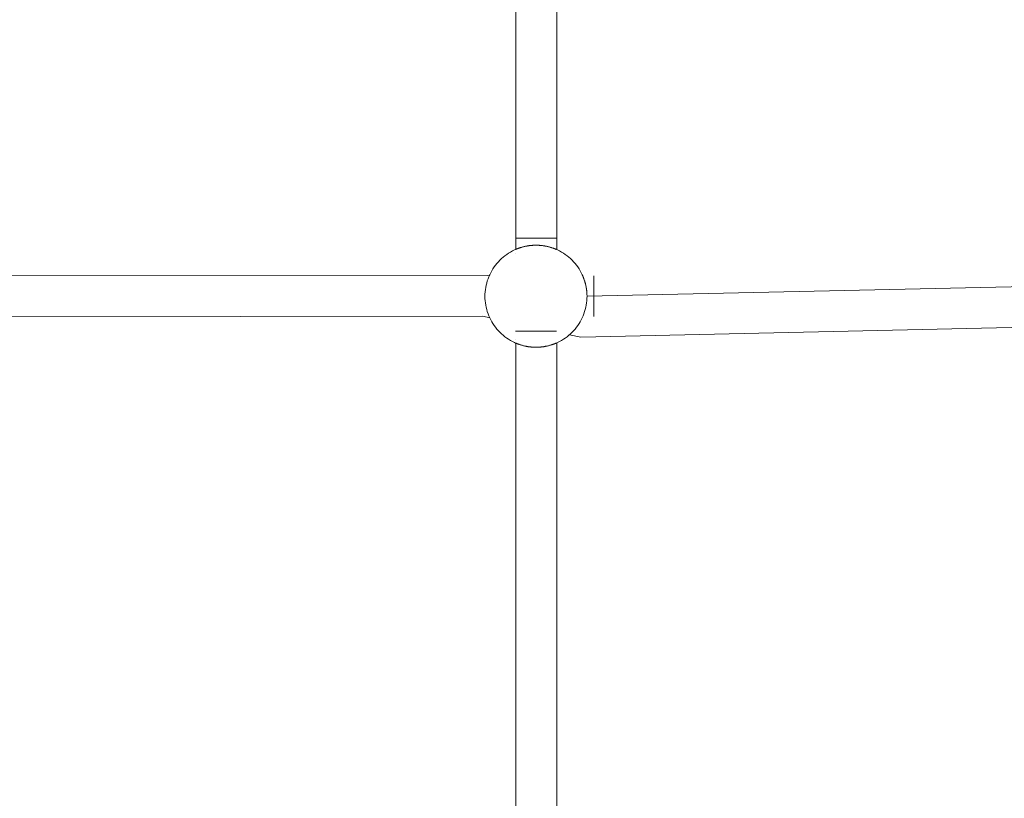
# Model space of a CAD drawing. Units: millimetres. Extents: x -4531 to 3989, y -3485 to 3935.
# Drawn here: x 127 to 513, y -572 to -266 of the extents above; entities that cross this region are included whole.
import ezdxf

# ---------------------------------------------------------------- set-up
doc = ezdxf.new("R2010")
doc.units = ezdxf.units.MM
for name, color, linetype, lineweight in [('EF-Rope Parts- Rope black', 7, 'Continuous', 5), ('EF-Rope Parts-Junctions', 7, 'Continuous', 5), ('None', 7, 'Continuous', 5), ('Working-None', 7, 'Continuous', 5)]:
    doc.layers.add(name, color=color, linetype=linetype, lineweight=lineweight)

# ---------------------------------------------------------------- blocks, each defined once
blk = doc.blocks.new('Group')
at = {"layer": 'EF-Rope Parts- Rope black', "color": 7, "linetype": 'Continuous', "lineweight": 5, "transparency": 33554687}
for p, q in [((546, -363.25), (546, -626.46)), ((562, -626.6), (562, -363.12)), ((546, -628.03), (546, -628.03)), ((273.9, -636.93), (534.69, -636.69)), ((534.69, -636.69), (535.52, -636.87)), ((534.69, -636.69), (534.69, -636.69)), ((573.85, -644.82), (886.49, -637.94)), ((273.8, -652.93), (533.01, -652.69)), ((533.01, -652.69), (535.71, -653.27)), ((571.43, -660.88), (886.66, -653.94)), ((546, -661.69), (546, -661.69)), ((546, -663.25), (546, -926.46)), ((562, -926.6), (562, -663.12)), ((566.99, -659.93), (571.43, -660.88))]:
    blk.add_line(p, q, dxfattribs=at)
at = {"layer": 'EF-Rope Parts-Junctions', "color": 7, "linetype": 'Continuous', "lineweight": 5, "transparency": 33554687}
for p, q in [((551.24, -625.03), (550.38, -625.16)), ((550.67, -625.11), (550.38, -625.16)), ((550.38, -625.16), (550.67, -625.11)), ((550.67, -625.11), (550.83, -625.09)), ((550.83, -625.09), (550.99, -625.06)), ((550.99, -625.06), (551.24, -625.03)), ((552.11, -624.93), (551.24, -625.03)), ((551.24, -625.03), (551.48, -625)), ((551.48, -625), (551.64, -624.98)), ((551.64, -624.98), (551.81, -624.96)), ((551.81, -624.96), (551.98, -624.95)), ((551.98, -624.95), (552.11, -624.93)), ((552.98, -624.88), (552.11, -624.93)), ((552.11, -624.93), (552.31, -624.92)), ((552.31, -624.92), (552.48, -624.91)), ((552.48, -624.91), (552.65, -624.89)), ((552.65, -624.89), (552.81, -624.89)), ((552.81, -624.89), (552.98, -624.88)), ((552.98, -624.88), (553.16, -624.87)), ((553.16, -624.87), (553.34, -624.87)), ((553.34, -624.87), (553.51, -624.86)), ((553.51, -624.86), (553.68, -624.86)), ((553.68, -624.86), (553.85, -624.86)), ((553.85, -624.86), (554.02, -624.86)), ((554.02, -624.86), (554.2, -624.86)), ((554.2, -624.86), (554.37, -624.87)), ((554.37, -624.87), (554.54, -624.87)), ((554.54, -624.87), (554.71, -624.88)), ((554.71, -624.88), (554.72, -624.88)), ((555.59, -624.93), (554.72, -624.88)), ((554.73, -624.88), (554.89, -624.89)), ((554.89, -624.89), (555.05, -624.89)), ((555.05, -624.89), (555.22, -624.91)), ((555.22, -624.91), (555.39, -624.92)), ((555.39, -624.92), (555.59, -624.93)), ((555.59, -624.93), (555.73, -624.95)), ((556.46, -625.03), (555.59, -624.93)), ((555.73, -624.95), (555.89, -624.96)), ((555.89, -624.96), (556.06, -624.98)), ((556.06, -624.98), (556.23, -625)), ((556.23, -625), (556.39, -625.02)), ((556.39, -625.02), (556.46, -625.03)), ((556.46, -625.03), (556.71, -625.06)), ((557.32, -625.16), (556.46, -625.03)), ((556.71, -625.06), (556.87, -625.09)), ((556.87, -625.09), (557.03, -625.11)), ((557.03, -625.11), (557.32, -625.16)), ((542.38, -628.48), (541.68, -628.99)), ((543.11, -627.99), (542.38, -628.48)), ((543.85, -627.54), (543.11, -627.99)), ((544.62, -627.12), (543.85, -627.54)), ((545.4, -626.73), (544.62, -627.12)), ((546.2, -626.38), (545.4, -626.73)), ((545.4, -626.73), (545.85, -626.53)), ((545.85, -626.53), (545.86, -626.53)), ((545.85, -626.53), (545.85, -626.53)), ((545.86, -626.53), (545.87, -626.52)), ((545.87, -626.52), (545.88, -626.52)), ((545.88, -626.52), (545.9, -626.51)), ((545.9, -626.51), (545.92, -626.5)), ((545.92, -626.5), (545.94, -626.49)), ((545.94, -626.49), (545.97, -626.48)), ((545.97, -626.48), (546, -626.46)), ((546, -626.46), (546.04, -626.45)), ((546.04, -626.45), (546.07, -626.43)), ((546.07, -626.43), (546.12, -626.41)), ((546.12, -626.41), (546.2, -626.38)), ((547.01, -626.06), (546.2, -626.38)), ((546.2, -626.38), (546.26, -626.35)), ((546.26, -626.35), (546.32, -626.33)), ((546.32, -626.33), (546.38, -626.31)), ((546.38, -626.31), (546.44, -626.28)), ((546.44, -626.28), (546.51, -626.25)), ((546.51, -626.25), (546.58, -626.23)), ((546.58, -626.23), (546.65, -626.2)), ((546.65, -626.2), (546.73, -626.17)), ((546.73, -626.17), (546.89, -626.11)), ((546.89, -626.11), (547, -626.07)), ((547.84, -625.78), (547.01, -626.06)), ((547.01, -626.06), (547.07, -626.04)), ((547.07, -626.04), (547.26, -625.98)), ((547.26, -625.98), (547.46, -625.91)), ((547.46, -625.91), (547.67, -625.84)), ((547.67, -625.84), (547.82, -625.79)), ((548.67, -625.54), (547.84, -625.78)), ((547.84, -625.78), (547.9, -625.77)), ((547.9, -625.77), (548.13, -625.69)), ((548.13, -625.69), (548.38, -625.62)), ((548.38, -625.62), (548.64, -625.55)), ((548.64, -625.55), (548.67, -625.54)), ((549.52, -625.33), (548.67, -625.54)), ((548.67, -625.54), (548.9, -625.48)), ((548.9, -625.48), (549.18, -625.41)), ((549.18, -625.41), (549.46, -625.35)), ((549.46, -625.35), (549.51, -625.34)), ((550.38, -625.16), (549.52, -625.33)), ((549.52, -625.33), (549.75, -625.28)), ((549.75, -625.28), (550.05, -625.22)), ((550.05, -625.22), (550.2, -625.19)), ((550.2, -625.19), (550.36, -625.17)), ((550.36, -625.17), (550.38, -625.16)), ((557.32, -625.16), (557.34, -625.17)), ((558.18, -625.33), (557.32, -625.16)), ((557.34, -625.17), (557.5, -625.19)), ((557.5, -625.19), (557.65, -625.22)), ((557.65, -625.22), (557.95, -625.28)), ((557.95, -625.28), (558.18, -625.33)), ((559.03, -625.54), (558.18, -625.33)), ((558.19, -625.34), (558.24, -625.35)), ((558.24, -625.35), (558.53, -625.41)), ((558.53, -625.41), (558.8, -625.48)), ((558.8, -625.48), (559.03, -625.54)), ((559.87, -625.78), (559.03, -625.54)), ((559.04, -625.54), (559.07, -625.55)), ((559.07, -625.55), (559.32, -625.62)), ((559.32, -625.62), (559.57, -625.69)), ((559.57, -625.69), (559.8, -625.77)), ((559.8, -625.77), (559.87, -625.78)), ((560.69, -626.06), (559.87, -625.78)), ((559.88, -625.79), (560.03, -625.84)), ((560.03, -625.84), (560.24, -625.91)), ((560.24, -625.91), (560.44, -625.98)), ((560.44, -625.98), (560.63, -626.04)), ((560.63, -626.04), (560.69, -626.06)), ((561.5, -626.38), (560.69, -626.06)), ((560.7, -626.07), (560.81, -626.11)), ((560.81, -626.11), (560.97, -626.17)), ((560.97, -626.17), (561.05, -626.2)), ((561.05, -626.2), (561.12, -626.23)), ((561.12, -626.23), (561.19, -626.25)), ((561.19, -626.25), (561.26, -626.28)), ((561.26, -626.28), (561.32, -626.31)), ((561.32, -626.31), (561.38, -626.33)), ((561.38, -626.33), (561.44, -626.35)), ((561.44, -626.35), (561.49, -626.38)), ((561.49, -626.38), (561.5, -626.38)), ((561.49, -626.38), (561.5, -626.38)), ((561.5, -626.38), (561.59, -626.41)), ((562.3, -626.73), (561.5, -626.38)), ((561.59, -626.41), (561.63, -626.43)), ((561.63, -626.43), (561.67, -626.45)), ((561.67, -626.45), (561.7, -626.46)), ((561.7, -626.46), (561.73, -626.48)), ((561.73, -626.48), (561.76, -626.49)), ((561.76, -626.49), (561.78, -626.5)), ((561.78, -626.5), (561.8, -626.51)), ((561.87, -626.54), (561.89, -626.55)), ((561.89, -626.55), (562.3, -626.73)), ((563.09, -627.12), (562.3, -626.73)), ((563.85, -627.54), (563.09, -627.12)), ((564.6, -627.99), (563.85, -627.54)), ((565.32, -628.48), (564.6, -627.99)), ((566.03, -628.99), (565.32, -628.48)), ((537.98, -632.68), (537.47, -633.39)), ((538.53, -632), (537.98, -632.68)), ((539.11, -631.35), (538.53, -632)), ((539.71, -630.72), (539.11, -631.35)), ((540.34, -630.11), (539.71, -630.72)), ((541, -629.54), (540.34, -630.11)), ((541.68, -628.99), (541, -629.54)), ((566.71, -629.54), (566.03, -628.99)), ((567.36, -630.11), (566.71, -629.54)), ((567.99, -630.72), (567.36, -630.11)), ((568.6, -631.35), (567.99, -630.72)), ((569.17, -632), (568.6, -631.35)), ((569.72, -632.68), (569.17, -632)), ((570.23, -633.39), (569.72, -632.68)), ((535.73, -636.41), (535.37, -637.21)), ((535.52, -636.86), (535.73, -636.41)), ((536.11, -635.62), (535.73, -636.41)), ((536.53, -634.86), (536.11, -635.62)), ((536.98, -634.11), (536.53, -634.86)), ((537.47, -633.39), (536.98, -634.11)), ((570.72, -634.11), (570.23, -633.39)), ((571.17, -634.86), (570.72, -634.11)), ((571.59, -635.62), (571.17, -634.86)), ((571.98, -636.41), (571.59, -635.62)), ((571.98, -636.41), (572.18, -636.86)), ((572.33, -637.21), (571.98, -636.41)), ((534.33, -640.53), (534.16, -641.39)), ((534.53, -639.68), (534.33, -640.53)), ((534.78, -638.84), (534.53, -639.68)), ((535.06, -638.02), (534.78, -638.84)), ((535.37, -637.21), (535.06, -638.02)), ((535.52, -636.86), (535.53, -636.86)), ((535.52, -636.86), (535.52, -636.86)), ((535.52, -636.87), (535.52, -636.86)), ((535.52, -636.87), (535.52, -636.87)), ((572.18, -636.86), (572.18, -636.87)), ((572.18, -636.86), (572.18, -636.86)), ((572.18, -636.86), (572.18, -636.86)), ((572.18, -636.87), (572.19, -636.88)), ((572.19, -636.88), (572.19, -636.89)), ((572.19, -636.89), (572.2, -636.91)), ((572.2, -636.91), (572.21, -636.93)), ((572.21, -636.93), (572.22, -636.95)), ((572.22, -636.95), (572.23, -636.98)), ((572.23, -636.98), (572.25, -637.01)), ((572.25, -637.01), (572.26, -637.04)), ((572.26, -637.04), (572.28, -637.08)), ((572.28, -637.08), (572.3, -637.12)), ((572.3, -637.12), (572.33, -637.21)), ((572.33, -637.21), (572.33, -637.22)), ((572.33, -637.21), (572.33, -637.22)), ((572.65, -638.02), (572.33, -637.21)), ((572.33, -637.22), (572.36, -637.27)), ((572.36, -637.27), (572.38, -637.33)), ((572.38, -637.33), (572.4, -637.39)), ((572.4, -637.39), (572.43, -637.45)), ((572.43, -637.45), (572.46, -637.52)), ((572.46, -637.52), (572.48, -637.59)), ((572.48, -637.59), (572.51, -637.66)), ((572.51, -637.66), (572.54, -637.74)), ((572.54, -637.74), (572.6, -637.9)), ((572.6, -637.9), (572.64, -638.02)), ((572.64, -638.02), (572.67, -638.08)), ((572.64, -638.02), (572.67, -638.08)), ((572.65, -638.02), (572.65, -638.03)), ((572.67, -638.08), (572.65, -638.02)), ((572.93, -638.84), (572.65, -638.02)), ((572.67, -638.08), (572.73, -638.27)), ((572.73, -638.27), (572.8, -638.47)), ((572.8, -638.47), (572.87, -638.68)), ((572.87, -638.68), (572.93, -638.84)), ((572.93, -638.84), (572.94, -638.91)), ((572.93, -638.84), (572.93, -638.86)), ((572.94, -638.91), (572.93, -638.84)), ((572.93, -638.84), (572.94, -638.91)), ((573.17, -639.68), (572.93, -638.84)), ((572.94, -638.91), (573.02, -639.14)), ((573.02, -639.14), (573.09, -639.39)), ((573.09, -639.39), (573.16, -639.64)), ((573.16, -639.64), (573.17, -639.68)), ((573.17, -639.68), (573.23, -639.91)), ((573.17, -639.68), (573.17, -639.7)), ((573.23, -639.91), (573.17, -639.68)), ((573.17, -639.68), (573.23, -639.91)), ((573.38, -640.53), (573.17, -639.68)), ((573.23, -639.91), (573.3, -640.18)), ((573.3, -640.18), (573.36, -640.47)), ((573.36, -640.47), (573.38, -640.53)), ((573.38, -640.53), (573.43, -640.76)), ((573.43, -640.76), (573.38, -640.53)), ((573.38, -640.53), (573.43, -640.76)), ((573.55, -641.39), (573.38, -640.53)), ((533.87, -643.99), (533.85, -644.86)), ((533.93, -643.12), (533.87, -643.99)), ((534.02, -642.25), (533.93, -643.12)), ((534.16, -641.39), (534.02, -642.25)), ((573.43, -640.76), (573.49, -641.06)), ((573.49, -641.06), (573.52, -641.21)), ((573.52, -641.21), (573.54, -641.37)), ((573.54, -641.37), (573.55, -641.39)), ((573.55, -641.39), (573.6, -641.68)), ((573.68, -642.25), (573.55, -641.39)), ((573.6, -641.68), (573.62, -641.84)), ((573.62, -641.84), (573.65, -642)), ((573.65, -642), (573.68, -642.25)), ((573.68, -642.25), (573.69, -642.32)), ((573.78, -643.12), (573.68, -642.25)), ((573.69, -642.32), (573.71, -642.48)), ((573.71, -642.48), (573.73, -642.65)), ((573.73, -642.65), (573.75, -642.82)), ((573.75, -642.82), (573.76, -642.98)), ((573.76, -642.98), (573.78, -643.12)), ((573.78, -643.12), (573.79, -643.32)), ((573.83, -643.99), (573.78, -643.12)), ((573.79, -643.32), (573.8, -643.49)), ((573.8, -643.49), (573.82, -643.66)), ((573.82, -643.66), (573.82, -643.82)), ((573.82, -643.82), (573.83, -643.99)), ((573.83, -643.99), (573.83, -644)), ((573.83, -644), (573.83, -643.99)), ((573.83, -643.99), (573.83, -644)), ((573.85, -644.86), (573.83, -643.99)), ((573.83, -644), (573.84, -644.17)), ((573.84, -644.17), (573.84, -644.34)), ((573.84, -644.34), (573.85, -644.51)), ((533.85, -644.86), (533.87, -645.73)), ((533.87, -645.73), (533.93, -646.6)), ((533.93, -646.6), (534.02, -647.47)), ((534.02, -647.47), (534.16, -648.33)), ((573.55, -648.33), (573.68, -647.47)), ((573.68, -647.47), (573.78, -646.6)), ((573.78, -646.6), (573.83, -645.73)), ((573.83, -645.73), (573.85, -644.86)), ((573.85, -644.51), (573.85, -644.69)), ((573.85, -644.69), (573.85, -644.82)), ((573.85, -644.83), (573.85, -644.83)), ((534.16, -648.33), (534.33, -649.19)), ((534.33, -649.19), (534.53, -650.04)), ((534.53, -650.04), (534.78, -650.87)), ((534.78, -650.87), (535.06, -651.7)), ((535.06, -651.7), (535.37, -652.51)), ((572.33, -652.51), (572.65, -651.7)), ((572.65, -651.7), (572.93, -650.87)), ((572.93, -650.87), (573.17, -650.04)), ((573.17, -650.04), (573.38, -649.19)), ((573.38, -649.19), (573.55, -648.33)), ((535.37, -652.51), (535.73, -653.31)), ((535.52, -652.86), (535.73, -653.31)), ((535.53, -652.86), (535.52, -652.86)), ((535.73, -653.31), (536.11, -654.09)), ((536.11, -654.09), (536.53, -654.86)), ((536.53, -654.86), (536.98, -655.6)), ((536.98, -655.6), (537.47, -656.33)), ((570.23, -656.33), (570.72, -655.6)), ((570.72, -655.6), (571.17, -654.86)), ((571.17, -654.86), (571.59, -654.09)), ((571.59, -654.09), (571.98, -653.31)), ((571.98, -653.31), (572.33, -652.51)), ((537.47, -656.33), (537.98, -657.03)), ((537.98, -657.03), (538.53, -657.71)), ((538.53, -657.71), (539.11, -658.37)), ((539.11, -658.37), (539.71, -659)), ((539.71, -659), (540.34, -659.6)), ((540.34, -659.6), (541, -660.18)), ((566.71, -660.18), (567.36, -659.6)), ((567.36, -659.6), (567.99, -659)), ((567.99, -659), (568.6, -658.37)), ((568.6, -658.37), (569.17, -657.71)), ((569.17, -657.71), (569.72, -657.03)), ((569.72, -657.03), (570.23, -656.33)), ((541, -660.18), (541.68, -660.73)), ((541.68, -660.73), (542.38, -661.24)), ((542.38, -661.24), (543.11, -661.73)), ((543.11, -661.73), (543.85, -662.18)), ((543.85, -662.18), (544.62, -662.6)), ((544.62, -662.6), (545.4, -662.98)), ((545.4, -662.98), (545.85, -663.19)), ((545.4, -662.98), (546.2, -663.34)), ((545.85, -663.19), (545.86, -663.19)), ((545.85, -663.19), (545.85, -663.19)), ((545.86, -663.19), (545.87, -663.2)), ((545.87, -663.2), (545.88, -663.2)), ((545.88, -663.2), (545.9, -663.21)), ((545.9, -663.21), (545.92, -663.22)), ((545.92, -663.22), (545.94, -663.23)), ((545.94, -663.23), (545.97, -663.24)), ((545.97, -663.24), (546, -663.25)), ((546, -663.25), (546.04, -663.27)), ((546.04, -663.27), (546.07, -663.28)), ((546.07, -663.28), (546.12, -663.3)), ((546.12, -663.3), (546.2, -663.34)), ((546.2, -663.34), (546.21, -663.34)), ((546.2, -663.34), (547.01, -663.65)), ((546.21, -663.34), (546.26, -663.36)), ((546.26, -663.36), (546.32, -663.39)), ((546.32, -663.39), (546.38, -663.41)), ((546.38, -663.41), (546.44, -663.44)), ((546.44, -663.44), (546.51, -663.46)), ((546.51, -663.46), (546.58, -663.49)), ((546.58, -663.49), (546.65, -663.52)), ((546.65, -663.52), (546.73, -663.55)), ((546.73, -663.55), (546.89, -663.61)), ((546.89, -663.61), (547, -663.65)), ((547.01, -663.65), (547.07, -663.67)), ((547.01, -663.65), (547.84, -663.93)), ((547.07, -663.67), (547.26, -663.74)), ((559.87, -663.93), (560.69, -663.65)), ((560.44, -663.74), (560.63, -663.67)), ((560.63, -663.67), (560.69, -663.65)), ((560.69, -663.65), (561.5, -663.34)), ((560.7, -663.65), (560.81, -663.61)), ((560.81, -663.61), (560.97, -663.55)), ((560.97, -663.55), (561.05, -663.52)), ((561.05, -663.52), (561.12, -663.49)), ((561.12, -663.49), (561.19, -663.46)), ((561.19, -663.46), (561.26, -663.44)), ((561.26, -663.44), (561.32, -663.41)), ((561.32, -663.41), (561.38, -663.39)), ((561.38, -663.39), (561.44, -663.36)), ((561.44, -663.36), (561.5, -663.34)), ((561.5, -663.34), (562.3, -662.98)), ((561.5, -663.34), (561.59, -663.3)), ((561.59, -663.3), (561.63, -663.28)), ((561.63, -663.28), (561.67, -663.27)), ((561.67, -663.27), (561.7, -663.25)), ((561.7, -663.25), (561.73, -663.24)), ((561.73, -663.24), (561.76, -663.23)), ((561.76, -663.23), (561.78, -663.22)), ((561.78, -663.22), (561.8, -663.21)), ((562, -663.12), (562.3, -662.98)), ((562.3, -662.98), (563.09, -662.6)), ((563.09, -662.6), (563.85, -662.18)), ((563.85, -662.18), (564.6, -661.73)), ((564.6, -661.73), (565.32, -661.24)), ((565.32, -661.24), (566.03, -660.73)), ((566.03, -660.73), (566.71, -660.18)), ((547.26, -663.74), (547.46, -663.81)), ((547.46, -663.81), (547.67, -663.88)), ((547.67, -663.88), (547.82, -663.93)), ((547.84, -663.93), (547.9, -663.95)), ((547.84, -663.93), (548.67, -664.18)), ((547.9, -663.95), (548.13, -664.02)), ((548.13, -664.02), (548.38, -664.1)), ((548.38, -664.1), (548.64, -664.17)), ((548.64, -664.17), (548.67, -664.17)), ((548.67, -664.18), (548.9, -664.24)), ((548.67, -664.18), (549.52, -664.38)), ((548.9, -664.24), (549.18, -664.3)), ((549.18, -664.3), (549.46, -664.37)), ((549.46, -664.37), (549.51, -664.38)), ((549.52, -664.38), (549.75, -664.43)), ((549.52, -664.38), (550.38, -664.55)), ((549.75, -664.43), (550.05, -664.49)), ((550.05, -664.49), (550.2, -664.52)), ((550.2, -664.52), (550.36, -664.55)), ((550.36, -664.55), (550.38, -664.55)), ((550.38, -664.55), (550.67, -664.6)), ((550.38, -664.55), (551.24, -664.69)), ((550.67, -664.6), (550.83, -664.63)), ((550.83, -664.63), (550.99, -664.65)), ((550.99, -664.65), (551.24, -664.69)), ((551.24, -664.69), (551.31, -664.7)), ((551.24, -664.69), (551.31, -664.7)), ((551.24, -664.69), (552.11, -664.78)), ((551.31, -664.7), (551.48, -664.72)), ((551.48, -664.72), (551.64, -664.74)), ((551.64, -664.74), (551.81, -664.75)), ((551.81, -664.75), (551.98, -664.77)), ((551.98, -664.77), (552.11, -664.78)), ((552.11, -664.78), (552.31, -664.8)), ((552.11, -664.78), (552.98, -664.84)), ((552.31, -664.8), (552.48, -664.81)), ((552.48, -664.81), (552.65, -664.82)), ((552.65, -664.82), (552.81, -664.83)), ((552.81, -664.83), (552.98, -664.84)), ((552.98, -664.84), (552.99, -664.84)), ((552.99, -664.84), (553.16, -664.85)), ((553.16, -664.85), (553.34, -664.85)), ((553.34, -664.85), (553.51, -664.86)), ((553.51, -664.86), (553.68, -664.86)), ((553.68, -664.86), (553.85, -664.86)), ((553.85, -664.86), (554.02, -664.86)), ((554.02, -664.86), (554.2, -664.86)), ((554.2, -664.86), (554.37, -664.85)), ((554.37, -664.85), (554.54, -664.85)), ((554.54, -664.85), (554.72, -664.84)), ((554.72, -664.84), (555.59, -664.78)), ((554.72, -664.84), (554.89, -664.83)), ((554.89, -664.83), (555.05, -664.82)), ((555.05, -664.82), (555.22, -664.81)), ((555.22, -664.81), (555.39, -664.8)), ((555.39, -664.8), (555.59, -664.78)), ((555.59, -664.78), (556.46, -664.69)), ((555.59, -664.78), (555.73, -664.77)), ((555.73, -664.77), (555.89, -664.75)), ((555.89, -664.75), (556.06, -664.74)), ((556.06, -664.74), (556.22, -664.72)), ((556.22, -664.72), (556.46, -664.69)), ((556.46, -664.69), (557.32, -664.55)), ((556.46, -664.69), (556.71, -664.65)), ((556.71, -664.65), (556.87, -664.63)), ((556.87, -664.63), (557.03, -664.6)), ((557.03, -664.6), (557.32, -664.55)), ((557.32, -664.55), (558.18, -664.38)), ((557.32, -664.55), (557.34, -664.55)), ((557.34, -664.55), (557.5, -664.52)), ((557.5, -664.52), (557.65, -664.49)), ((557.65, -664.49), (557.95, -664.43)), ((557.95, -664.43), (558.18, -664.38)), ((558.18, -664.38), (559.03, -664.18)), ((558.19, -664.38), (558.24, -664.37)), ((558.24, -664.37), (558.53, -664.3)), ((558.53, -664.3), (558.8, -664.24)), ((558.8, -664.24), (559.03, -664.18)), ((559.03, -664.18), (559.87, -663.93)), ((559.04, -664.17), (559.07, -664.17)), ((559.07, -664.17), (559.32, -664.1)), ((559.32, -664.1), (559.57, -664.02)), ((559.57, -664.02), (559.8, -663.95)), ((559.8, -663.95), (559.87, -663.93)), ((559.88, -663.93), (560.03, -663.88)), ((560.03, -663.88), (560.24, -663.81)), ((560.24, -663.81), (560.44, -663.74))]:
    blk.add_line(p, q, dxfattribs=at)
at = {"layer": 'None', "color": 7, "linetype": 'Continuous', "lineweight": 5, "transparency": 33554687}
for p, q in [((545.85, -622.11), (561.85, -622.11)), ((576.58, -636.84), (576.58, -636.85)), ((576.58, -636.84), (576.58, -636.84)), ((576.58, -636.84), (576.58, -636.84)), ((576.58, -636.85), (576.58, -636.84)), ((576.58, -636.85), (576.58, -636.86)), ((576.58, -636.86), (576.58, -636.85)), ((576.58, -636.86), (576.58, -636.87)), ((576.58, -636.88), (576.58, -636.86)), ((576.58, -636.87), (576.58, -636.89)), ((576.58, -636.9), (576.58, -636.88)), ((576.58, -636.89), (576.58, -636.92)), ((576.58, -636.93), (576.58, -636.9)), ((576.58, -636.92), (576.58, -636.95)), ((576.58, -636.96), (576.58, -636.93)), ((576.58, -636.95), (576.58, -636.99)), ((576.58, -637), (576.58, -636.96)), ((576.58, -636.99), (576.58, -637.03)), ((576.58, -637.04), (576.58, -637)), ((576.58, -637.03), (576.58, -637.07)), ((576.58, -637.08), (576.58, -637.04)), ((576.58, -637.07), (576.58, -637.12)), ((576.58, -637.14), (576.58, -637.08)), ((576.58, -637.12), (576.58, -637.17)), ((576.58, -637.19), (576.58, -637.14)), ((576.58, -637.17), (576.58, -637.23)), ((576.58, -637.25), (576.58, -637.19)), ((576.58, -637.23), (576.58, -637.3)), ((576.58, -637.32), (576.58, -637.25)), ((576.58, -637.3), (576.58, -637.36)), ((576.58, -637.38), (576.58, -637.32)), ((576.58, -637.36), (576.58, -637.44)), ((576.58, -637.46), (576.58, -637.38)), ((576.58, -637.44), (576.58, -637.51)), ((576.58, -637.54), (576.58, -637.46)), ((576.58, -637.51), (576.58, -637.59)), ((576.58, -637.62), (576.58, -637.54)), ((576.58, -637.59), (576.58, -637.68)), ((576.58, -637.7), (576.58, -637.62)), ((576.58, -637.68), (576.58, -637.77)), ((576.58, -637.8), (576.58, -637.7)), ((576.58, -637.77), (576.58, -637.86)), ((576.58, -637.89), (576.58, -637.8)), ((576.58, -637.86), (576.58, -637.96)), ((576.58, -637.99), (576.58, -637.89)), ((576.58, -637.96), (576.58, -638.06)), ((576.58, -638.09), (576.58, -637.99)), ((576.58, -638.06), (576.58, -638.17)), ((576.58, -638.2), (576.58, -638.09)), ((576.58, -638.17), (576.58, -638.28)), ((576.58, -638.31), (576.58, -638.2)), ((576.58, -638.28), (576.58, -638.4)), ((576.58, -638.43), (576.58, -638.31)), ((576.58, -638.4), (576.58, -638.51)), ((576.58, -638.55), (576.58, -638.43)), ((576.58, -638.51), (576.58, -638.64)), ((576.58, -638.67), (576.58, -638.55)), ((576.58, -638.64), (576.58, -638.76)), ((576.58, -638.8), (576.58, -638.67)), ((576.58, -638.76), (576.58, -638.89)), ((576.58, -638.93), (576.58, -638.8)), ((576.58, -638.89), (576.58, -639.02)), ((576.58, -639.06), (576.58, -638.93)), ((576.58, -639.02), (576.58, -639.16)), ((576.58, -639.2), (576.58, -639.06)), ((576.58, -639.16), (576.58, -639.3)), ((576.58, -639.34), (576.58, -639.2)), ((576.58, -639.3), (576.58, -639.44)), ((576.58, -639.49), (576.58, -639.34)), ((576.58, -639.44), (576.58, -639.59)), ((576.58, -639.63), (576.58, -639.49)), ((576.58, -639.59), (576.58, -639.74)), ((576.58, -639.78), (576.58, -639.63)), ((576.58, -639.74), (576.58, -639.89)), ((576.58, -639.94), (576.58, -639.78)), ((576.58, -639.89), (576.58, -640.05)), ((576.58, -640.1), (576.58, -639.94)), ((576.58, -640.05), (576.58, -640.21)), ((576.58, -640.25), (576.58, -640.1)), ((576.58, -640.21), (576.58, -640.37)), ((576.58, -640.42), (576.58, -640.25)), ((576.58, -640.37), (576.58, -640.53)), ((576.58, -640.58), (576.58, -640.42)), ((576.58, -640.53), (576.58, -640.7)), ((576.58, -640.75), (576.58, -640.58)), ((576.58, -640.7), (576.58, -640.87)), ((576.58, -640.92), (576.58, -640.75)), ((576.58, -640.87), (576.58, -641.04)), ((576.58, -641.09), (576.58, -640.92)), ((576.58, -641.04), (576.58, -641.22)), ((576.58, -641.27), (576.58, -641.09)), ((576.58, -641.22), (576.58, -641.39)), ((576.58, -641.44), (576.58, -641.27)), ((576.58, -641.39), (576.58, -641.57)), ((576.58, -641.62), (576.58, -641.44)), ((576.58, -641.57), (576.58, -641.75)), ((576.58, -641.8), (576.58, -641.62)), ((576.58, -641.75), (576.58, -641.93)), ((576.58, -641.99), (576.58, -641.8)), ((576.58, -641.93), (576.58, -642.12)), ((576.58, -642.17), (576.58, -641.99)), ((576.58, -642.12), (576.58, -642.3)), ((576.58, -642.36), (576.58, -642.17)), ((576.58, -642.3), (576.58, -642.49)), ((576.58, -642.54), (576.58, -642.36)), ((576.58, -642.49), (576.58, -642.68)), ((576.58, -642.73), (576.58, -642.54)), ((576.58, -642.68), (576.58, -642.87)), ((576.58, -642.92), (576.58, -642.73)), ((576.58, -642.87), (576.58, -643.06)), ((576.58, -643.11), (576.58, -642.92)), ((576.58, -643.06), (576.58, -643.25)), ((576.58, -643.31), (576.58, -643.11)), ((576.58, -643.25), (576.58, -643.44)), ((576.58, -643.5), (576.58, -643.31)), ((576.58, -643.44), (576.58, -643.64)), ((576.58, -643.69), (576.58, -643.5)), ((576.58, -643.64), (576.58, -643.83)), ((576.58, -643.89), (576.58, -643.69)), ((576.58, -643.83), (576.58, -644.03)), ((576.58, -644.08), (576.58, -643.89)), ((576.58, -644.03), (576.58, -644.22)), ((576.58, -644.28), (576.58, -644.08)), ((576.58, -644.22), (576.58, -644.42)), ((576.58, -644.47), (576.58, -644.28)), ((576.58, -644.42), (576.58, -644.61)), ((576.58, -644.67), (576.58, -644.47)), ((576.58, -644.61), (576.58, -644.81)), ((576.58, -644.87), (576.58, -644.67)), ((576.58, -644.81), (576.58, -645.01)), ((576.58, -645.06), (576.58, -644.87)), ((576.58, -645.01), (576.58, -645.2)), ((576.58, -645.26), (576.58, -645.06)), ((576.58, -645.2), (576.58, -645.4)), ((576.58, -645.45), (576.58, -645.26)), ((576.58, -645.4), (576.58, -645.59)), ((576.58, -645.65), (576.58, -645.45)), ((576.58, -645.59), (576.58, -645.79)), ((576.58, -645.85), (576.58, -645.65)), ((576.58, -645.79), (576.58, -645.98)), ((576.58, -646.04), (576.58, -645.85)), ((576.58, -645.98), (576.58, -646.18)), ((576.58, -646.23), (576.58, -646.04)), ((576.58, -646.18), (576.58, -646.37)), ((576.58, -646.43), (576.58, -646.23)), ((576.58, -646.37), (576.58, -646.56)), ((576.58, -646.62), (576.58, -646.43)), ((576.58, -646.56), (576.58, -646.75)), ((576.58, -646.81), (576.58, -646.62)), ((576.58, -646.75), (576.58, -646.94)), ((576.58, -647), (576.58, -646.81)), ((576.58, -646.94), (576.58, -647.13)), ((576.58, -647.11), (576.58, -647)), ((576.58, -647.13), (576.58, -647.32)), ((576.58, -647.32), (576.58, -647.51)), ((576.58, -647.51), (576.58, -647.69)), ((576.58, -647.69), (576.58, -647.87)), ((576.58, -647.87), (576.58, -648.05)), ((576.58, -648.05), (576.58, -648.23)), ((576.58, -648.23), (576.58, -648.41)), ((576.58, -648.41), (576.58, -648.58)), ((576.58, -648.58), (576.58, -648.76)), ((576.58, -648.76), (576.58, -648.93)), ((576.58, -648.93), (576.58, -649.09)), ((576.58, -649.09), (576.58, -649.26)), ((576.58, -649.26), (576.58, -649.42)), ((576.58, -649.42), (576.58, -649.58)), ((576.58, -649.58), (576.58, -649.74)), ((576.58, -649.74), (576.58, -649.89)), ((576.58, -649.89), (576.58, -650.04)), ((576.58, -650.04), (576.58, -650.19)), ((576.58, -650.19), (576.58, -650.33)), ((576.58, -650.33), (576.58, -650.47)), ((576.58, -650.47), (576.58, -650.61)), ((576.58, -650.51), (576.58, -650.49)), ((576.58, -650.65), (576.58, -650.51)), ((576.58, -650.61), (576.58, -650.75)), ((576.58, -650.78), (576.58, -650.65)), ((576.58, -650.75), (576.58, -650.88)), ((576.58, -650.91), (576.58, -650.78)), ((576.58, -650.88), (576.58, -651)), ((576.58, -651.04), (576.58, -650.91)), ((576.58, -651), (576.58, -651.13)), ((576.58, -651.16), (576.58, -651.04)), ((576.58, -651.13), (576.58, -651.25)), ((576.58, -651.28), (576.58, -651.16)), ((576.58, -651.25), (576.58, -651.36)), ((576.58, -651.39), (576.58, -651.28)), ((576.58, -651.36), (576.58, -651.47)), ((576.58, -651.51), (576.58, -651.39)), ((576.58, -651.47), (576.58, -651.58)), ((576.58, -651.61), (576.58, -651.51)), ((576.58, -651.58), (576.58, -651.69)), ((576.58, -651.71), (576.58, -651.61)), ((576.58, -651.69), (576.58, -651.78)), ((576.58, -651.81), (576.58, -651.71)), ((576.58, -651.78), (576.58, -651.88)), ((576.58, -651.91), (576.58, -651.81)), ((576.58, -651.88), (576.58, -651.97)), ((576.58, -652), (576.58, -651.91)), ((576.58, -651.97), (576.58, -652.06)), ((576.58, -652.08), (576.58, -652)), ((576.58, -652.06), (576.58, -652.14)), ((576.58, -652.16), (576.58, -652.08)), ((576.58, -652.14), (576.58, -652.22)), ((576.58, -652.24), (576.58, -652.16)), ((576.58, -652.22), (576.58, -652.29)), ((576.58, -652.31), (576.58, -652.24)), ((576.58, -652.29), (576.58, -652.36)), ((576.58, -652.38), (576.58, -652.31)), ((576.58, -652.36), (576.58, -652.43)), ((576.58, -652.44), (576.58, -652.38)), ((576.58, -652.43), (576.58, -652.49)), ((576.58, -652.5), (576.58, -652.44)), ((576.58, -652.49), (576.58, -652.54)), ((576.58, -652.56), (576.58, -652.5)), ((576.58, -652.54), (576.58, -652.59)), ((576.58, -652.6), (576.58, -652.56)), ((576.58, -652.59), (576.58, -652.64)), ((576.58, -652.65), (576.58, -652.6)), ((576.58, -652.64), (576.58, -652.68)), ((576.58, -652.69), (576.58, -652.65)), ((576.58, -652.68), (576.58, -652.72)), ((576.58, -652.72), (576.58, -652.69)), ((576.58, -652.76), (576.58, -652.72)), ((576.58, -652.72), (576.58, -652.75)), ((576.58, -652.75), (576.58, -652.77)), ((576.58, -652.78), (576.58, -652.76)), ((576.58, -652.77), (576.58, -652.8)), ((576.58, -652.8), (576.58, -652.78)), ((576.58, -652.82), (576.58, -652.8)), ((576.58, -652.8), (576.58, -652.81)), ((576.58, -652.81), (576.58, -652.83)), ((576.58, -652.83), (576.58, -652.82)), ((576.58, -652.84), (576.58, -652.83)), ((576.58, -652.83), (576.58, -652.84)), ((576.58, -652.83), (576.58, -652.83)), ((576.58, -652.84), (576.58, -652.84)), ((545.85, -658.51), (561.85, -658.51))]:
    blk.add_line(p, q, dxfattribs=at)

msp = doc.modelspace()

# ---------------------------------------------------------------- block references
at = {"layer": 'Working-None'}
msp.add_blockref('Group', (-224.88, 270), dxfattribs=at)

doc.saveas('drawing.dxf')
